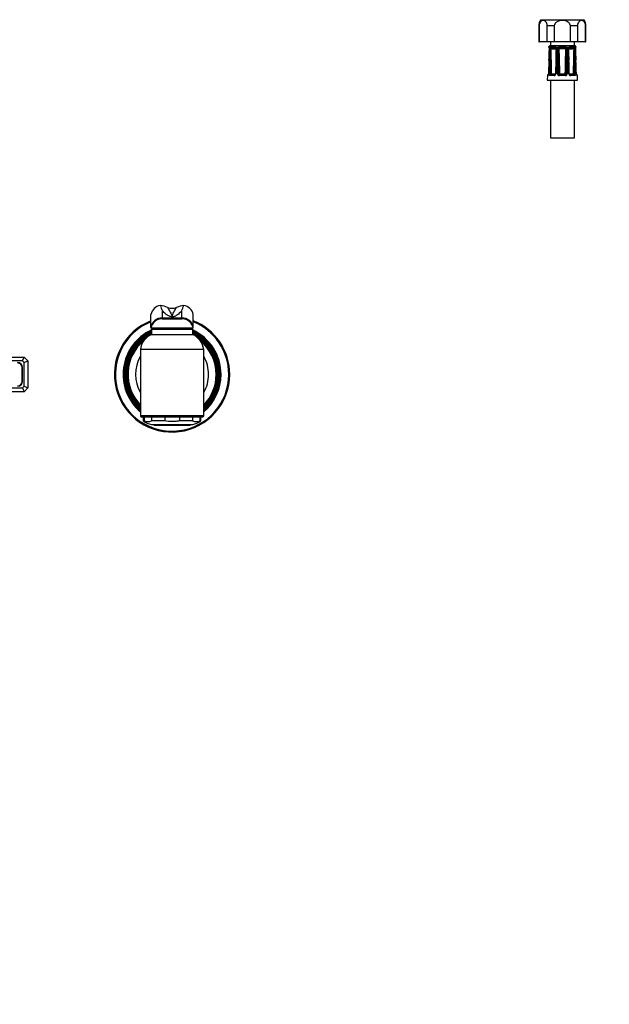
# Model space of a CAD drawing. Units: millimetres. Extents: x -393 to 1712, y 0 to 1380.
# Drawn here: x 803 to 1110, y 0 to 513 of the extents above; entities that cross this region are included whole.
import ezdxf
from ezdxf import colors
from ezdxf.entities.mleader import LeaderData, LeaderLine
from ezdxf.math import Vec2, Vec3

# ---------------------------------------------------------------- set-up
doc = ezdxf.new("R2010")
doc.units = ezdxf.units.MM
for name, color, linetype in [('DV5_Défaut', 7, 'Continuous'), ('DV7_Défaut', 7, 'Continuous'), ('Défaut', 7, 'Continuous')]:
    doc.layers.add(name, color=color, linetype=linetype)

# ---------------------------------------------------------------- blocks, each defined once
blk = doc.blocks.new('_DOT')
at = {"color": 0}
blk.add_line((0, 0), (-1, 0), dxfattribs=at)
at = {"color": 0, "const_width": 0.333}
blk.add_lwpolyline([(-0.1665, 0, 1), (0.1665, 0, 1)], format="xyb", close=True, dxfattribs=at)
blk = doc.blocks.new('SE4')
at = {"layer": 'DV5_Défaut', "color": 7, "linetype": 'Continuous'}
for p, q in [((1073.86, 512.53), (1096.36, 512.53)), ((1072.86, 509.26), (1073.04, 509.26)), ((1072.86, 509.26), (1072.86, 501.03)), ((1073.04, 509.26), (1073.04, 501.03)), ((1080.89, 509.26), (1077.26, 509.26)), ((1077.26, 501.03), (1077.26, 509.26)), ((1080.89, 509.26), (1080.89, 501.03)), ((1092.96, 509.26), (1089.33, 509.26)), ((1089.33, 501.03), (1089.33, 509.26)), ((1092.96, 509.26), (1092.96, 501.03)), ((1097.18, 509.26), (1097.36, 509.26)), ((1097.18, 501.03), (1097.18, 509.26)), ((1097.36, 501.03), (1097.36, 509.26)), ((1072.86, 501.03), (1073.04, 501.03)), ((1077.26, 501.03), (1073.04, 501.03)), ((1080.89, 501.03), (1077.26, 501.03)), ((1077.93, 498.22), (1078.09, 498.22)), ((1078.12, 498.21), (1078.09, 498.22)), ((1078.69, 498.07), (1078.27, 498.07)), ((1078.86, 501.03), (1078.86, 499.03)), ((1078.86, 499.03), (1091.36, 499.03)), ((1079.08, 498.22), (1078.98, 498.21)), ((1081.21, 498.22), (1079.08, 498.22)), ((1089.33, 501.03), (1080.89, 501.03)), ((1081.35, 498.21), (1081.21, 498.22)), ((1082.87, 498.07), (1081.85, 498.07)), ((1083.6, 498.22), (1083.43, 498.21)), ((1086.61, 498.22), (1083.6, 498.22)), ((1086.78, 498.21), (1086.61, 498.22)), ((1088.36, 498.07), (1087.34, 498.07)), ((1089.01, 498.22), (1088.86, 498.21)), ((1091.13, 498.22), (1089.01, 498.22)), ((1092.96, 501.03), (1089.33, 501.03)), ((1091.23, 498.21), (1091.13, 498.22)), ((1091.36, 499.03), (1091.36, 501.03)), ((1091.95, 498.07), (1091.53, 498.07)), ((1092.13, 498.22), (1092.09, 498.21)), ((1092.13, 498.22), (1092.29, 498.22)), ((1097.18, 501.03), (1092.96, 501.03)), ((1097.18, 501.03), (1097.36, 501.03)), ((1078.11, 491.44), (1077.81, 484.55)), ((1078.14, 491.44), (1078.11, 491.44)), ((1081.78, 491.43), (1081.57, 484.55)), ((1082.43, 484.55), (1082.43, 491.44)), ((1087.79, 491.44), (1087.78, 484.55)), ((1092.11, 491.44), (1092.07, 491.44)), ((1077.32, 483.45), (1077.23, 481.04)), ((1077.47, 483.45), (1077.32, 483.45)), ((1077.84, 484.55), (1077.81, 484.55)), ((1080.76, 483.45), (1078.65, 483.45)), ((1079.06, 483.93), (1081.04, 483.93)), ((1079.52, 484.43), (1081.5, 484.43)), ((1083.1, 484.54), (1083.59, 484.54)), ((1083.38, 484.03), (1083.65, 484.45)), ((1086.6, 483.45), (1083.61, 483.45)), ((1083.71, 484.43), (1086.51, 484.43)), ((1083.71, 483.93), (1083.71, 484.43)), ((1083.71, 483.93), (1086.51, 483.93)), ((1086.51, 483.93), (1086.51, 484.43)), ((1086.83, 484.03), (1086.56, 484.45)), ((1087.12, 484.54), (1086.63, 484.54)), ((1088.71, 484.43), (1090.69, 484.43)), ((1089.17, 483.93), (1091.15, 483.93)), ((1091.57, 483.45), (1089.45, 483.45)), ((1092.37, 484.55), (1092.4, 484.55)), ((1092.75, 483.45), (1092.89, 483.45)), ((1092.99, 481.04), (1092.89, 483.45)), ((1077.23, 481.04), (1092.99, 481.04)), ((1078.86, 481.04), (1078.86, 451.04)), ((1091.36, 451.04), (1091.36, 481.04)), ((1078.86, 451.04), (1091.36, 451.04))]:
    blk.add_line(p, q, dxfattribs=at)
for centre, radius, start, end in [((1078.69, 509.26), 5.84, 145.9644, 180), ((1091.52, 509.26), 5.84, 0, 34.0356), ((1078.91, 498.03), 1, 92.9498, 168.9765), ((1078.42, 498.31), 0.5, 190.0539, 251.7976), ((72.5, 534.41), 1006.52, 357.55318, 357.88275), ((315.19, 524.47), 763.67, 357.52075, 357.95539), ((1075.93, 497.35), 2.44, 357.0634, 17.0564), ((1755.6, 471.05), 677.62, 177.78604, 178.27579), ((1080.31, 497.23), 1.82, 152.6813, 180.1925), ((1079.08, 497.64), 0.581, 99.5377, 132.3425), ((641.1, 508.45), 438.1, 357.774, 358.5303), ((1079.78, 497.16), 0.72, 148.6011, 176.0657), ((1077.53, 496.42), 1.97, 32.1566, 34.2648), ((1080.51, 504.5), 7.14, 259.4438, 280.5562), ((602.93, 482.43), 476.51, 0.2535, 1.8089), ((1079.41, 497.74), 0.168, 131.2325, 144.3129), ((1080.32, 513.3), 15.47, 266.2014, 273.7986), ((1081.11, 496.63), 1.26, 73.6564, 79.1504), ((1081.19, 496.72), 1.51, 63.9706, 83.6721), ((1081.31, 497.23), 0.627, 57.2566, 75.6947), ((1558.1, 482.43), 476.52, 178.1911, 179.6588), ((1081.31, 497.27), 0.589, 354.3925, 55.1358), ((831.96, 499.45), 249.96, 358.1605, 359.4856), ((1080.6, 498.24), 1.45, 327.8439, 329.5785), ((1081.07, 497.25), 1.13, 358.8187, 46.3939), ((782.11, 500.78), 300.11, 358.2168, 359.3223), ((1376.31, 491.65), 293.88, 178.913, 180.0416), ((1083.61, 497.21), 1.13, 130.8114, 179.3102), ((1083.59, 496.44), 1.78, 95.076, 113.7513), ((1835.76, 488.08), 752.73, 179.3053, 179.74524), ((1083.67, 497.19), 0.586, 143.3995, 177.6811), ((1083.78, 497.22), 0.663, 110.0414, 151.1731), ((1093.4, 506.49), 13.57, 221.2953, 221.6374), ((1083.87, 496.93), 0.962, 102.5351, 108.8), ((1085.11, 528.84), 31, 267.3205, 272.6795), ((1086.35, 496.93), 0.962, 71.2, 77.4649), ((1086.43, 497.22), 0.663, 28.824, 69.9616), ((1086.63, 496.44), 1.78, 66.2487, 84.924), ((1076.81, 506.49), 13.57, 318.3626, 318.7047), ((1086.53, 497.18), 0.602, 2.7717, 36.1477), ((334.45, 488.08), 752.73, 0.25476, 0.6947), ((1086.6, 497.21), 1.13, 0.6898, 49.1886), ((793.9, 491.65), 293.88, 359.9584, 1.087), ((1089.14, 497.25), 1.13, 133.5177, 181.2698), ((1388.1, 500.78), 300.11, 180.6777, 181.7832), ((1338.25, 499.45), 249.96, 180.5144, 181.8395), ((1089.02, 496.72), 1.51, 96.3279, 116.0294), ((1089.62, 498.24), 1.45, 210.7537, 212.1561), ((1089.7, 504.5), 7.14, 259.4438, 280.5562), ((612.12, 482.43), 476.51, 0.3467, 1.8089), ((1088.91, 497.23), 0.627, 104.299, 122.9592), ((1089.11, 496.63), 1.26, 100.8496, 106.3436), ((1089.89, 513.3), 15.47, 266.2014, 273.7986), ((1567.29, 482.43), 476.52, 178.1911, 179.7465), ((1090.81, 497.74), 0.168, 35.6871, 48.7675), ((1092.68, 496.42), 1.97, 145.7352, 147.8434), ((1090.41, 497.15), 0.752, 4.5291, 30.8041), ((1529.12, 508.45), 438.1, 181.4698, 182.226), ((1091.13, 497.64), 0.581, 47.6575, 80.4623), ((1091.31, 498.03), 1, 11.0235, 87.0502), ((1089.86, 497.22), 1.87, 0.1769, 26.9493), ((414.61, 471.05), 677.62, 1.72421, 2.21396), ((1094.28, 497.35), 2.44, 162.9436, 182.9366), ((1855.02, 524.47), 763.67, 182.04461, 182.47926), ((1843.87, 523.49), 752.45, 182.00058, 182.44142), ((1091.79, 498.31), 0.5, 288.2225, 349.9461), ((-168.13, 499.64), 1247.03, 359.30609, 359.62283), ((214.43, 480.86), 868.67, 0.24234, 0.69703), ((1953.1, 480.88), 865.99, 179.30227, 179.75836), ((2334.4, 499.6), 1243.09, 180.37667, 180.69441), ((1077.82, 483.43), 0.5, 105.3889, 177.7021), ((1079.6, 484.47), 0.797, 175.1266, 213.7249), ((1079.58, 484.56), 0.142, 185.5059, 228.763), ((1080.71, 484.6), 1.15, 272.488, 357.6633), ((1083.57, 484.59), 1.14, 181.8658, 271.9828), ((1083.71, 484.55), 0.611, 180.7691, 238.112), ((1083.71, 484.53), 0.598, 237.4295, 270.0435), ((1083.71, 484.53), 0.1, 237.473, 270), ((1086.51, 484.53), 0.1, 270, 302.527), ((1086.51, 484.53), 0.598, 269.936, 302.5909), ((1086.64, 484.59), 1.14, 268.2167, 357.9347), ((1086.51, 484.55), 0.611, 301.8885, 359.2304), ((1089.5, 484.6), 1.15, 182.4352, 267.4135), ((1090.64, 484.56), 0.144, 311.584, 354.147), ((1090.61, 484.47), 0.797, 326.2724, 4.8762), ((1092.39, 483.43), 0.5, 2.2979, 90)]:
    blk.add_arc(centre, radius, start, end, dxfattribs=at)
for centre, major_axis, ratio, start_param, end_param in [((1078.57, 498.31), (0, -0.5), 0.977843, 4.887862, 5.505464), ((1078.61, 498.29), (0.283, 0.412), 0.961421, 2.319044, 3.153351), ((1078.83, 497.21), (0.5, -0.018), 0.018364, 2.770132, 3.143779), ((1078.83, 497.21), (0.5, -0.018), 0.018364, 3.143779, 3.16816), ((1078.94, 497.21), (-0.5, 0.019), 0.012383, 4.478876, 5.869815), ((1079.4, 498.29), (-0.144, 0.479), 0.84011, 1.488099, 2.496968), ((1079.49, 498.31), (0, -0.5), 0.839464, 4.887862, 5.792938), ((1081.47, 498.31), (0, -0.5), 0.543416, 4.887862, 5.792938), ((1081.63, 498.29), (-0.091, -0.492), 0.519544, 4.972642, 5.981511), ((1082.4, 497.21), (0.5, -0.006), 0.038353, 1.984642, 3.151737), ((1082.4, 497.21), (0.5, -0.006), 0.038353, 3.151737, 3.375581), ((1082.66, 497.21), (-0.5, 0.009), 0.035875, 3.69357, 5.084509), ((1083.53, 498.29), (0.08, -0.494), 0.226675, 4.839831, 5.8487), ((1083.71, 498.31), (0, -0.5), 0.209337, 4.887862, 5.792938), ((1086.51, 498.31), (0, -0.5), 0.209337, 0.490248, 1.395323), ((1086.68, 498.29), (-0.08, -0.494), 0.226675, 0.434485, 1.443354), ((1087.55, 497.21), (-0.5, -0.009), 0.035875, 4.340269, 5.731208), ((1087.81, 497.21), (-0.5, -0.006), 0.038353, 3.130401, 4.298543), ((1087.81, 497.21), (-0.5, -0.006), 0.038353, -3.375581, -3.152784), ((1088.59, 498.29), (0.091, -0.492), 0.519544, 0.301675, 1.310544), ((1088.74, 498.31), (0, -0.5), 0.543416, 0.490248, 1.395323), ((1090.72, 498.31), (0, -0.5), 0.839464, 0.490248, 1.395323), ((1090.82, 498.29), (0.144, 0.479), 0.84011, 3.786217, 4.795086), ((1091.27, 497.21), (-0.5, -0.019), 0.012383, 3.554963, 4.945902), ((1091.38, 497.21), (-0.5, -0.018), 0.018364, 3.119308, 3.513053), ((1091.61, 498.29), (-0.283, 0.412), 0.961421, 3.133145, 3.964141), ((1091.65, 498.31), (0, -0.5), 0.977843, 0.773125, 1.395323), ((1078.74, 491.42), (-0.5, 0.015), 0.030373, 4.451585, 5.865113), ((1082.28, 491.42), (0.5, -0.015), 0.030373, 1.989792, 3.141925), ((1082.61, 491.42), (-0.5, 0), 0.042954, 3.665725, 5.079254), ((1087.61, 491.42), (-0.5, 0), 0.042954, 4.345524, 5.759053), ((1087.94, 491.42), (-0.5, -0.015), 0.030373, 3.140455, 4.293394), ((1087.94, 491.42), (-0.5, -0.015), 0.030373, 3.095189, 3.140455), ((1091.47, 491.42), (-0.5, -0.015), 0.030373, 3.559665, 4.973193), ((1077.96, 483.43), (0, 0.5), 0.981359, 0.696988, 1.53069), ((1078.53, 484.53), (0.5, -0.015), 0.030207, 0.99224, 2.70889), ((1079.06, 483.43), (0, 0.5), 0.82982, 0, 1.53069), ((1079.08, 484.54), (-0.5, -0.003), 0.006324, 0.991572, 2.356174), ((1079.13, 484.45), (-0.335, -0.371), 0.596189, 0.493348, 2.064145), ((1079.17, 484.53), (0, -0.6), 0.707107, 5.715482, 6.283185), ((1079.17, 484.43), (0, -0.5), 0.707107, 0, 1.570796), ((1079.52, 484.53), (0, 0.1), 0.707107, 2.57389, 3.141593), ((1081.04, 483.43), (0, 0.5), 0.558031, 0, 1.53069), ((1081.5, 484.53), (0, -0.1), 0.707107, 0, 0.567703), ((1082.07, 484.53), (0.5, -0.015), 0.030207, 2.004413, 3.143916), ((1082.61, 484.53), (0.5, 0), 0.042718, 0.206385, 1.923035), ((1083.71, 483.43), (0, 0.5), 0.192184, 0, 1.53069), ((1086.51, 483.43), (0, 0.5), 0.192184, 4.752495, 6.283185), ((1087.61, 484.53), (-0.5, 0), 0.042718, 4.36015, 6.0768), ((1088.14, 484.53), (-0.5, -0.015), 0.030207, 3.130641, 4.278773), ((1088.71, 484.53), (0, 0.1), 0.707107, 2.57389, 3.141593), ((1089.17, 483.43), (0, 0.5), 0.558031, 4.752495, 6.283185), ((1090.69, 484.53), (0, -0.1), 0.707107, 0, 0.567703), ((1091.05, 484.43), (0, -0.5), 0.707107, 4.712389, 6.283185), ((1091.08, 484.45), (0.335, -0.371), 0.596189, 4.219041, 5.789837), ((1091.13, 484.54), (0.5, -0.003), 0.006324, 3.927011, 5.291613), ((1091.05, 484.53), (0, 0.6), 0.707107, 3.141593, 3.709296), ((1091.15, 483.43), (0, 0.5), 0.82982, 4.752495, 6.283185), ((1091.68, 484.53), (-0.5, -0.015), 0.030207, 3.574296, 5.290945), ((1092.26, 483.43), (0, 0.5), 0.981359, 4.752495, 5.594486)]:
    blk.add_ellipse(centre, major_axis=major_axis, ratio=ratio, start_param=start_param, end_param=end_param, dxfattribs=at)
for points, knots in [([(1077.26, 509.26), (1077.26, 509.74), (1077.17, 510.19), (1076.89, 510.95), (1076.7, 511.25), (1076.09, 511.93), (1075.62, 512.12), (1074.68, 512.12), (1074.21, 511.94), (1073.59, 511.25), (1073.41, 510.95), (1073.13, 510.2), (1073.04, 509.74), (1073.04, 509.26)], [0, 0, 0, 0, 0.125, 0.125, 0.25, 0.25, 0.5, 0.5, 0.75, 0.75, 0.875, 0.875, 1, 1, 1, 1]), ([(1089.33, 509.26), (1089.33, 509.73), (1089.15, 510.2), (1088.59, 510.95), (1088.21, 511.25), (1086.99, 511.93), (1086.04, 512.12), (1084.16, 512.12), (1083.22, 511.93), (1082, 511.25), (1081.62, 510.95), (1081.06, 510.19), (1080.89, 509.73), (1080.89, 509.26)], [0, 0, 0, 0, 0.125, 0.125, 0.25, 0.25, 0.5, 0.5, 0.75, 0.75, 0.875, 0.875, 1, 1, 1, 1]), ([(1097.18, 509.26), (1097.18, 509.74), (1097.09, 510.19), (1096.81, 510.95), (1096.62, 511.25), (1096.01, 511.93), (1095.53, 512.12), (1094.6, 512.12), (1094.13, 511.94), (1093.51, 511.25), (1093.32, 510.95), (1093.04, 510.2), (1092.96, 509.74), (1092.96, 509.26)], [0, 0, 0, 0, 0.125, 0.125, 0.25, 0.25, 0.5, 0.5, 0.75, 0.75, 0.875, 0.875, 1, 1, 1, 1]), ([(1078.24, 497.97), (1078.24, 497.97), (1078.24, 497.96), (1078.26, 497.92), (1078.29, 497.82), (1078.32, 497.64), (1078.34, 497.42), (1078.33, 497.29), (1078.33, 497.23)], [0, 0, 0, 0, 0.061941, 0.196097, 0.359617, 0.585058, 0.847632, 1, 1, 1, 1]), ([(1079.16, 497.54), (1079.19, 497.61), (1079.21, 497.68), (1079.24, 497.78), (1079.25, 497.81), (1079.27, 497.84)], [0, 0, 0, 0, 0.5, 0.5, 1, 1, 1, 1]), ([(1086.96, 497.47), (1086.65, 497.42), (1086.34, 497.4), (1085.73, 497.36), (1085.42, 497.36), (1084.8, 497.36), (1084.49, 497.36), (1083.87, 497.4), (1083.56, 497.42), (1083.26, 497.47)], [0, 0, 0, 0, 0.25, 0.25, 0.5, 0.5, 0.75, 0.75, 1, 1, 1, 1]), ([(1083.26, 497.47), (1083.37, 495.32), (1083.43, 493.17), (1083.53, 488.85), (1083.57, 486.7), (1083.59, 484.54)], [0, 0, 0, 0, 0.5, 0.5, 1, 1, 1, 1]), ([(1086.63, 484.54), (1086.65, 486.7), (1086.68, 488.85), (1086.78, 493.17), (1086.85, 495.32), (1086.96, 497.47)], [0, 0, 0, 0, 0.5, 0.5, 1, 1, 1, 1]), ([(1088.32, 497.21), (1088.32, 497.28), (1088.32, 497.4), (1088.4, 497.59), (1088.5, 497.72), (1088.55, 497.74), (1088.57, 497.75)], [0, 0, 0, 0, 0.23825, 0.570478, 0.88641, 1, 1, 1, 1]), ([(1090.94, 497.84), (1090.96, 497.81), (1090.98, 497.78), (1091.01, 497.68), (1091.03, 497.61), (1091.05, 497.54)], [0, 0, 0, 0, 0.5, 0.5, 1, 1, 1, 1]), ([(1091.88, 497.23), (1091.88, 497.33), (1091.88, 497.51), (1091.91, 497.75), (1091.95, 497.9), (1091.97, 497.96), (1091.98, 497.97), (1091.98, 497.97)], [0, 0, 0, 0, 0.2719139, 0.5380131, 0.7605775, 0.9221972, 1, 1, 1, 1]), ([(1078.14, 491.44), (1078.13, 491.11), (1078.11, 490.77), (1078.1, 490.44), (1078.04, 489.11), (1077.98, 487.78), (1077.92, 486.44), (1077.9, 485.81), (1077.87, 485.18), (1077.84, 484.55)], [0, 0, 0, 0, 0.145066, 0.145066, 0.145066, 0.725332, 0.725332, 0.725332, 1, 1, 1, 1]), ([(1078.08, 484.55), (1078.09, 484.89), (1078.1, 485.22), (1078.11, 485.55), (1078.15, 486.88), (1078.19, 488.22), (1078.23, 489.55), (1078.25, 490.18), (1078.27, 490.81), (1078.29, 491.44)], [0, 0, 0, 0, 0.145066, 0.145066, 0.145066, 0.725332, 0.725332, 0.725332, 1, 1, 1, 1]), ([(1082.08, 491.44), (1082.07, 491.11), (1082.05, 490.77), (1082.04, 490.44), (1082, 489.11), (1081.96, 487.78), (1081.92, 486.44), (1081.9, 485.81), (1081.88, 485.18), (1081.86, 484.55)], [0, 0, 0, 0, 0.145066, 0.145066, 0.145066, 0.725332, 0.725332, 0.725332, 1, 1, 1, 1]), ([(1088.35, 484.55), (1088.34, 484.89), (1088.33, 485.22), (1088.32, 485.55), (1088.28, 486.88), (1088.24, 488.22), (1088.2, 489.55), (1088.18, 490.18), (1088.16, 490.81), (1088.14, 491.44)], [0, 0, 0, 0, 0.145066, 0.145066, 0.145066, 0.725332, 0.725332, 0.725332, 1, 1, 1, 1]), ([(1091.93, 491.44), (1091.94, 491.11), (1091.95, 490.77), (1091.96, 490.44), (1092, 489.11), (1092.04, 487.78), (1092.08, 486.44), (1092.1, 485.81), (1092.11, 485.18), (1092.13, 484.55)], [0, 0, 0, 0, 0.145066, 0.145066, 0.145066, 0.725332, 0.725332, 0.725332, 1, 1, 1, 1]), ([(1092.37, 484.55), (1092.36, 484.89), (1092.34, 485.22), (1092.33, 485.55), (1092.27, 486.88), (1092.21, 488.22), (1092.16, 489.55), (1092.13, 490.18), (1092.1, 490.81), (1092.07, 491.44)], [0, 0, 0, 0, 0.145066, 0.145066, 0.145066, 0.725332, 0.725332, 0.725332, 1, 1, 1, 1]), ([(1077.84, 484.55), (1077.84, 484.48), (1077.83, 484.4), (1077.81, 484.25), (1077.8, 484.18), (1077.76, 483.98), (1077.72, 483.86), (1077.65, 483.66), (1077.61, 483.58), (1077.53, 483.48), (1077.5, 483.45), (1077.47, 483.45)], [0, 0, 0, 0, 0.125, 0.125, 0.25, 0.25, 0.5, 0.5, 0.75, 0.75, 1, 1, 1, 1]), ([(1077.81, 484.55), (1077.81, 484.55), (1077.81, 484.45), (1077.78, 484.25), (1077.73, 484.02), (1077.68, 483.86), (1077.65, 483.8), (1077.64, 483.79), (1077.64, 483.79)], [0, 0, 0, 0, 0.019134, 0.259517, 0.511666, 0.755581, 0.927929, 1, 1, 1, 1]), ([(1078.65, 483.45), (1078.56, 483.45), (1078.48, 483.48), (1078.34, 483.58), (1078.28, 483.66), (1078.2, 483.81), (1078.18, 483.86), (1078.14, 483.98), (1078.12, 484.05), (1078.09, 484.25), (1078.08, 484.4), (1078.08, 484.55)], [0, 0, 0, 0, 0.25, 0.25, 0.5, 0.5, 0.625, 0.625, 0.75, 0.75, 1, 1, 1, 1]), ([(1081.57, 484.55), (1081.57, 484.54), (1081.57, 484.48), (1081.54, 484.34), (1081.44, 484.16), (1081.3, 484.02), (1081.14, 483.94), (1081.08, 483.94), (1081.05, 483.94)], [0, 0, 0, 0, 0.012776, 0.187746, 0.375538, 0.591665, 0.828362, 1, 1, 1, 1]), ([(1083.59, 484.54), (1083.59, 484.54), (1083.59, 484.54), (1083.59, 484.53), (1083.59, 484.52), (1083.59, 484.52), (1083.59, 484.51), (1083.6, 484.5), (1083.61, 484.49), (1083.62, 484.48), (1083.63, 484.47), (1083.64, 484.46), (1083.65, 484.45)], [0, 0, 0, 0, 0.077264, 0.077264, 0.077264, 0.281136, 0.281136, 0.281136, 0.64159, 0.64159, 0.64159, 1, 1, 1, 1]), ([(1086.56, 484.45), (1086.58, 484.46), (1086.59, 484.47), (1086.62, 484.5), (1086.63, 484.52), (1086.63, 484.54)], [0, 0, 0, 0, 0.5, 0.5, 1, 1, 1, 1]), ([(1089.17, 483.93), (1089.17, 483.93), (1089.13, 483.93), (1089.01, 483.96), (1088.84, 484.08), (1088.71, 484.25), (1088.65, 484.42), (1088.65, 484.51), (1088.65, 484.55)], [0, 0, 0, 0, 0.019934, 0.2699, 0.499652, 0.73389, 0.915062, 1, 1, 1, 1]), ([(1092.13, 484.55), (1092.14, 484.48), (1092.13, 484.4), (1092.12, 484.25), (1092.11, 484.18), (1092.08, 483.98), (1092.04, 483.86), (1091.94, 483.66), (1091.87, 483.58), (1091.73, 483.48), (1091.65, 483.45), (1091.57, 483.45)], [0, 0, 0, 0, 0.125, 0.125, 0.25, 0.25, 0.5, 0.5, 0.75, 0.75, 1, 1, 1, 1]), ([(1092.75, 483.45), (1092.72, 483.45), (1092.68, 483.48), (1092.61, 483.58), (1092.57, 483.66), (1092.51, 483.81), (1092.49, 483.86), (1092.46, 483.98), (1092.44, 484.05), (1092.4, 484.25), (1092.38, 484.4), (1092.37, 484.55)], [0, 0, 0, 0, 0.25, 0.25, 0.5, 0.5, 0.625, 0.625, 0.75, 0.75, 1, 1, 1, 1]), ([(1092.57, 483.79), (1092.57, 483.79), (1092.57, 483.8), (1092.55, 483.83), (1092.51, 483.93), (1092.46, 484.11), (1092.41, 484.34), (1092.41, 484.49), (1092.4, 484.55)], [0, 0, 0, 0, 0.048541, 0.173124, 0.35323, 0.586762, 0.853387, 1, 1, 1, 1])]:
    blk.add_open_spline(points, degree=3, knots=knots, dxfattribs=at)
for points in [[(1078.27, 498.07), (1078.21, 498.15), (1078.17, 498.2), (1078.12, 498.21)], [(1092.09, 498.21), (1092.05, 498.2), (1092, 498.15), (1091.95, 498.07)], [(1088.64, 484.55), (1088.59, 486.17), (1088.53, 488.47), (1088.43, 491.43)], [(1092.4, 484.55), (1092.33, 486.18), (1092.23, 488.47), (1092.11, 491.44)], [(1078.94, 484.03), (1078.97, 483.97), (1079.01, 483.93), (1079.06, 483.93)], [(1091.15, 483.93), (1091.21, 483.93), (1091.25, 483.97), (1091.27, 484.03)]]:
    blk.add_open_spline(points, degree=3, dxfattribs=at)
blk = doc.blocks.new('SE6')
at = {"layer": 'DV7_Défaut', "color": 7, "linetype": 'Continuous'}
for p, q in [((871.03, 352.47), (871.03, 359.02)), ((875.95, 363.76), (875.95, 363.76)), ((876.94, 361.03), (876.94, 357.28)), ((887.11, 357.28), (887.11, 361.03)), ((888.1, 363.76), (888.1, 363.76)), ((893.03, 352.47), (893.03, 359.02)), ((876.94, 357.28), (887.11, 357.28)), ((876.94, 357.28), (876.95, 357.17)), ((876.94, 356.88), (887.11, 356.88)), ((887.11, 357.17), (887.11, 357.28)), ((871.03, 352.28), (871.03, 352.47)), ((871.03, 352.28), (871.03, 351.88)), ((893.03, 351.88), (871.03, 351.88)), ((871.28, 351.38), (892.78, 351.38)), ((871.28, 351.38), (871.28, 348.68)), ((871.28, 348.68), (892.78, 348.68)), ((874.03, 351.38), (874.03, 351.88)), ((890.03, 351.38), (890.03, 351.88)), ((892.78, 348.68), (892.78, 351.38)), ((893.03, 352.28), (893.03, 352.47)), ((893.03, 351.88), (893.03, 352.28)), ((898.53, 340.88), (865.53, 340.88)), ((865.53, 340.88), (865.53, 306.38)), ((898.53, 306.38), (898.53, 340.88)), ((783.03, 336.88), (805.03, 336.88)), ((804.2, 334.88), (783.03, 334.88)), ((804.2, 334.88), (805.03, 336.88)), ((805.03, 334.05), (804.2, 334.88)), ((805.03, 336.88), (807.03, 334.88)), ((805.03, 334.05), (807.03, 334.88)), ((805.03, 321.7), (805.03, 334.05)), ((807.03, 334.88), (807.03, 320.88)), ((803.98, 324.23), (803.98, 331.53)), ((804.18, 324.23), (804.18, 331.53)), ((783.03, 320.88), (804.2, 320.88)), ((805.03, 318.88), (783.03, 318.88)), ((804.2, 320.88), (805.03, 321.7)), ((804.2, 320.88), (805.03, 318.88)), ((805.03, 321.7), (807.03, 320.88)), ((807.03, 320.88), (805.03, 318.88)), ((898.53, 306.38), (865.53, 306.38)), ((866.03, 305.88), (898.03, 305.88)), ((867.03, 305.88), (867.03, 303.68)), ((867.55, 303.68), (867.03, 303.68)), ((867.55, 305.88), (867.55, 303.68)), ((871.39, 305.88), (871.39, 303.68)), ((878.19, 303.68), (871.39, 303.68)), ((878.19, 305.88), (878.19, 303.68)), ((885.87, 305.88), (885.87, 303.68)), ((892.66, 303.68), (885.87, 303.68)), ((892.66, 305.88), (892.66, 303.68)), ((896.5, 305.88), (896.5, 303.68)), ((896.5, 303.68), (897.03, 303.68)), ((897.03, 303.68), (897.03, 305.88)), ((871.28, 301.88), (892.78, 301.88)), ((872.28, 301.88), (872.78, 301.38)), ((872.78, 301.38), (891.28, 301.38)), ((891.28, 301.38), (891.78, 301.88))]:
    blk.add_line(p, q, dxfattribs=at)
for centre, radius, start, end in [((965.75, 394.8), 95.01, 199.0704, 200.819), ((874.58, 351.01), 12.83, 66.6949, 83.837), ((882.03, 368.26), 5.97, 246.5346, 293.4654), ((889.48, 351.01), 12.83, 96.1629, 113.3052), ((798.3, 394.8), 95.01, 339.181, 340.9296), ((882.03, 327.88), 30, 111.5102, 0), ((882.03, 327.88), 29.5, 111.8934, 0), ((876.94, 350.88), 6, 90, 170.4059), ((875.27, 357.03), 1.69, 355.1143, 4.8857), ((888.79, 357.03), 1.69, 175.1143, 184.8857), ((887.11, 350.88), 6, 9.5941, 90), ((882.03, 327.88), 30, 0, 68.4898), ((882.03, 327.88), 29.5, 0, 68.1066), ((882.03, 327.88), 25.5, 114.9337, 229.6798), ((882.03, 327.88), 25.03, 115.4379, 228.7547), ((882.03, 327.88), 24.52, 116.0048, 227.7037), ((882.03, 327.88), 24.23, 116.3355, 227.0848), ((882.03, 327.88), 23.74, 116.9249, 225.9704), ((882.03, 327.88), 23.45, 117.2832, 225.2855), ((875.44, 339.59), 10, 114.6223, 172.5839), ((882.03, 327.88), 25.5, 109.7499, 112.8435), ((882.03, 327.88), 25.03, 108.6419, 110.1191), ((882.03, 327.88), 25.03, 69.8809, 71.3581), ((882.03, 327.88), 25.5, 67.1565, 70.2501), ((882.03, 327.88), 25.5, 0, 65.0663), ((882.03, 327.88), 25.03, 0, 64.5621), ((882.03, 327.88), 24.52, 0, 63.9952), ((882.03, 327.88), 24.23, 0, 63.6645), ((882.03, 327.88), 23.74, 0, 63.0751), ((882.03, 327.88), 23.45, 0, 62.7168), ((888.61, 339.59), 10, 7.4161, 65.3777), ((882.03, 327.88), 22.94, 129.4461, 224.0156), ((882.03, 327.88), 22.94, 0, 50.5539), ((801.68, 331.53), 2.5, 0, 90), ((801.68, 331.53), 2.3, 0, 90), ((882.03, 327.88), 19, 150.2757, 209.7243), ((882.03, 327.88), 19, 0, 29.7243), ((801.68, 324.23), 2.5, 270, 0), ((801.68, 324.23), 2.3, 270, 0), ((882.03, 327.88), 25.5, 310.3202, 0), ((882.03, 327.88), 22.94, 315.9844, 0), ((882.03, 327.88), 25.03, 311.2453, 0), ((882.03, 327.88), 23.45, 314.7145, 0), ((882.03, 327.88), 23.74, 314.0296, 0), ((882.03, 327.88), 24.23, 312.9152, 0), ((882.03, 327.88), 24.52, 312.2963, 0), ((882.03, 327.88), 19, 330.2757, 0), ((866.03, 306.38), 0.5, 180, 270), ((873.34, 312.66), 10.98, 234.9184, 259.1734), ((869.47, 309.08), 5.73, 250.4308, 289.5692), ((894.58, 309.08), 5.73, 250.4308, 289.5692), ((890.71, 312.66), 10.98, 280.8266, 305.0816), ((898.03, 306.38), 0.5, 270, 0)]:
    blk.add_arc(centre, radius, start, end, dxfattribs=at)
for centre, major_axis, ratio, start_param, end_param in [((876.94, 358.06), (-6, 0), 0.962963, 4.877987, 6.115737), ((887.11, 358.06), (6, 0), 0.962963, 0.167448, 1.405199), ((876.94, 351.51), (-6, 0), 0.962963, 4.712389, 6.115737), ((876.95, 351.33), (6, 0.18), 0.973048, 1.542389, 2.948218), ((876.95, 350.89), (5.92, -0.99), 0.999161, 1.735763, 3.141593), ((887.11, 351.51), (-6, 0), 0.962963, 3.309041, 4.712389), ((887.11, 351.33), (-6, 0.18), 0.973048, 3.334967, 4.740797), ((887.11, 350.89), (-5.92, -0.99), 0.999161, 3.141593, 4.547422)]:
    blk.add_ellipse(centre, major_axis=major_axis, ratio=ratio, start_param=start_param, end_param=end_param, dxfattribs=at)
for points, knots in [([(887.11, 361.03), (886.57, 360.45), (885.99, 359.88), (884.95, 359.03), (884.58, 358.74), (883.87, 358.34), (883.61, 358.21), (883.12, 358.03), (882.94, 357.97), (882.5, 357.88), (882.23, 357.85), (881.67, 357.86), (881.42, 357.9), (881.01, 358), (880.84, 358.06), (880.37, 358.24), (880.12, 358.37), (879.43, 358.78), (879.07, 359.05), (878.05, 359.89), (877.48, 360.46), (876.94, 361.03)], [0, 0, 0, 0, 0.25, 0.25, 0.375, 0.375, 0.4375, 0.4375, 0.46875, 0.46875, 0.5, 0.5, 0.53125, 0.53125, 0.5625, 0.5625, 0.625, 0.625, 0.75, 0.75, 1, 1, 1, 1]), ([(879.65, 362.79), (880.16, 361.96), (880.64, 361.15), (881.47, 359.58), (881.86, 358.82), (882.01, 358.1), (882.02, 358.09), (882.02, 358.08), (882.02, 358.07), (882.03, 358.06), (882.03, 358.07), (882.04, 358.1), (882.04, 358.12), (882.06, 358.19), (882.07, 358.23), (882.1, 358.37), (882.13, 358.46), (882.23, 358.74), (882.3, 358.93), (882.56, 359.51), (882.75, 359.9), (883.39, 361.11), (883.88, 361.94), (884.4, 362.79)], [0, 0, 0, 0, 0.25, 0.25, 0.5, 0.5, 0.503906, 0.503906, 0.505859, 0.505859, 0.507813, 0.507813, 0.515625, 0.515625, 0.53125, 0.53125, 0.5625, 0.5625, 0.625, 0.625, 0.75, 0.75, 1, 1, 1, 1]), ([(885.87, 303.68), (885.24, 303.56), (884.6, 303.48), (883.32, 303.37), (882.67, 303.34), (880.73, 303.34), (879.45, 303.45), (878.19, 303.68)], [0, 0, 0, 0, 0.25, 0.25, 0.5, 0.5, 1, 1, 1, 1])]:
    blk.add_open_spline(points, degree=3, knots=knots, dxfattribs=at)

msp = doc.modelspace()

# ---------------------------------------------------------------- block references
at = {"layer": 'Défaut'}
for name in ['SE4', 'SE6']:
    msp.add_blockref(name, (0, 0), dxfattribs=at)

# ---------------------------------------------------------------- leaders
at = {"layer": 'Défaut', "color": 7, "linetype": 'Continuous'}
ml = msp.add_multileader_mtext('Standard', dxfattribs=at)
ml.set_content('{\\pxsm0.9;\\fSolid Edge ISO|b1||i0||c0|p34;\\W1.;11/01/2022\\P}', color=256)
ml.set_leader_properties()
ml.set_arrow_properties(name='DOT')
ml.build(insert=Vec2(0, 0))
ml.multileader.update_dxf_attribs({"leader_type": 0, "dogleg_length": 0, "arrow_head_size": 12})
ctx = ml.context
ctx.base_point, ctx.char_height, ctx.arrow_head_size, ctx.landing_gap_size = Vec3(1316.51, 1373.26), 12, 12, 4.2
notes = []
notes.append((ctx, [(0, (0, 0, 0), (0, 0), (1, 0), 1, [])]))
ctx.mtext.insert = Vec3(1318.51, 1379.38)
for ctx, leaders in notes:
    for number, flags, end, landing, length, lines in leaders:
        leader = LeaderData()
        leader.index, (leader.has_last_leader_line, leader.has_dogleg_vector, leader.attachment_direction) = number, flags
        leader.last_leader_point, leader.dogleg_vector, leader.dogleg_length = Vec3(end), Vec3(landing), length
        for number, points, colour, breaks in lines:
            line = LeaderLine()
            line.index, line.vertices, line.color, line.breaks = number, Vec3.list(points), colors.encode_raw_color(colour), breaks
            leader.lines.append(line)
        ctx.leaders.append(leader)

doc.saveas('drawing.dxf')
